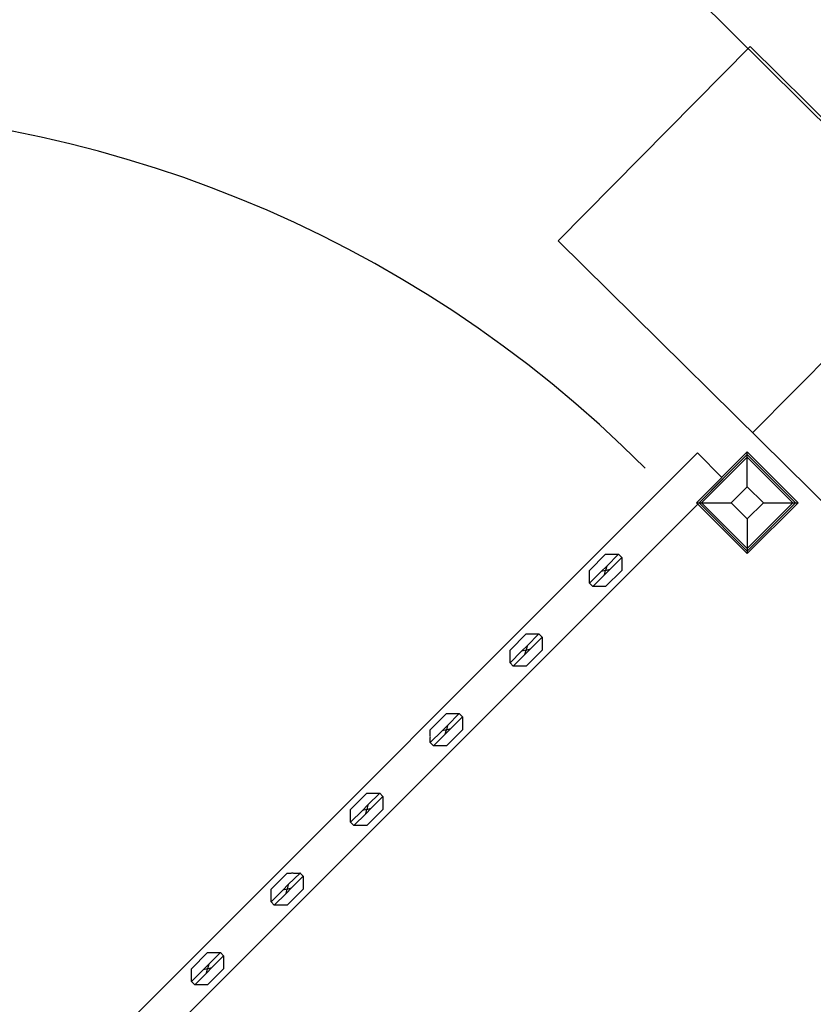
# Model space of a CAD drawing. Extents: x -111871 to 606634, y -62282 to 446640.
# Drawn here: x 311284 to 312156, y 45426 to 46508 of the extents above; entities that cross this region are included whole.
import ezdxf

# ---------------------------------------------------------------- set-up
doc = ezdxf.new("R2010")
doc.units = 0
for name, color, linetype in [('X-2642-S-FULL$0$BUILDING-1', 8, 'CONTINUOUS'), ('X-2642-S-FULL$0$X-ARC-ADMIN', 8, 'CONTINUOUS'), ('X-XREF', 7, 'CONTINUOUS')]:
    doc.layers.add(name, color=color, linetype=linetype)

# ---------------------------------------------------------------- blocks, each defined once
blk = doc.blocks.new('X-2642-S-FULL')
at = {"layer": 'X-2642-S-FULL$0$BUILDING-1'}
blk.add_line((319412.9, 39204.2), (307860.4, 50667.4), dxfattribs=at)
at = {"layer": 'X-2642-S-FULL$0$X-ARC-ADMIN'}
for p, q in [((312086.7, 46478.3), (311875.9, 46264.8)), ((311875.9, 46264.8), (312086.7, 46478.3)), ((311875.9, 46264.8), (312086.7, 46478.3)), ((312199.5, 46366.9), (312086.7, 46478.3)), ((312086.7, 46478.3), (312184.2, 46382)), ((312513.7, 46056.7), (312086.7, 46478.3)), ((311875.9, 46264.8), (312302.9, 45843.3)), ((312302.9, 45843.3), (311875.9, 46264.8)), ((312302.9, 45843.3), (311875.9, 46264.8)), ((312300.2, 46267.5), (312089.4, 46054)), ((311038.8, 45042), (312028.7, 46031.9)), ((312028.7, 46031.9), (311038.8, 45042)), ((311038.8, 45042), (312028.7, 46031.9)), ((312028.7, 46031.9), (311038.8, 45042)), ((312027.6, 45977.1), (312083.5, 46033)), ((312083.5, 46033), (312027.6, 45977.1)), ((312027.6, 45977.1), (312083.5, 46033)), ((312028.7, 46031.9), (312055.6, 46005.1)), ((312055.6, 46005.1), (312028.7, 46031.9)), ((312028.7, 46031.9), (312055.6, 46005.1)), ((312055.6, 46005.1), (312028.7, 46031.9)), ((312083.5, 46033), (312139.4, 45977.1)), ((312139.4, 45977.1), (312083.5, 46033)), ((312083.5, 45994.8), (312083.5, 46033)), ((312083.5, 46033), (312139.4, 45977.1)), ((312083.5, 46030.2), (312030.5, 45977.1)), ((312030.5, 45977.1), (312083.5, 46030.2)), ((312083.5, 46030.2), (312030.5, 45977.1)), ((312033.3, 45977.1), (312083.5, 46027.3)), ((312083.5, 46027.3), (312033.3, 45977.1)), ((312083.5, 46027.3), (312033.3, 45977.1)), ((312033.3, 45977.1), (312083.5, 46027.3)), ((312057, 46003.7), (312083.5, 46030.2)), ((312136.5, 45977.1), (312083.5, 46030.2)), ((312083.5, 46030.2), (312136.5, 45977.1)), ((312136.5, 45977.1), (312083.5, 46030.2)), ((312083.5, 46030.2), (312136.5, 45977.1)), ((312083.5, 46027.3), (312133.7, 45977.1)), ((312133.7, 45977.1), (312083.5, 46027.3)), ((312133.7, 45977.1), (312083.5, 46027.3)), ((312083.5, 46027.3), (312133.7, 45977.1)), ((312030.5, 45977.1), (312057, 46003.7)), ((312057, 46003.7), (312030.5, 45977.1)), ((312057, 46003.7), (312030.5, 45977.1)), ((312057, 46003.7), (312030.5, 45977.1)), ((312057, 46003.7), (312030.5, 45977.1)), ((312083.5, 45994.8), (312065.8, 45977.1)), ((312101.2, 45977.1), (312083.5, 45994.8)), ((312083.5, 45921.3), (312027.6, 45977.1)), ((312027.6, 45977.1), (312083.5, 45921.3)), ((312027.6, 45977.1), (312065.8, 45977.1)), ((312083.5, 45921.3), (312027.6, 45977.1)), ((312030.5, 45977.1), (312083.5, 45924.1)), ((312083.5, 45924.1), (312030.5, 45977.1)), ((312030.5, 45977.1), (312083.5, 45924.1)), ((312083.5, 45924.1), (312030.5, 45977.1)), ((312083.5, 45926.9), (312033.3, 45977.1)), ((312033.3, 45977.1), (312083.5, 45926.9)), ((312033.3, 45977.1), (312083.5, 45926.9)), ((312083.5, 45926.9), (312033.3, 45977.1)), ((312065.8, 45977.1), (312083.5, 45959.5)), ((312139.4, 45977.1), (312083.5, 45921.3)), ((312083.5, 45924.1), (312136.5, 45977.1)), ((312083.5, 45921.3), (312139.4, 45977.1)), ((312136.5, 45977.1), (312083.5, 45924.1)), ((312083.5, 45959.5), (312101.2, 45977.1)), ((312139.4, 45977.1), (312083.5, 45921.3)), ((312133.7, 45977.1), (312083.5, 45926.9)), ((312083.5, 45924.1), (312136.5, 45977.1)), ((312083.5, 45926.9), (312133.7, 45977.1)), ((312136.5, 45977.1), (312083.5, 45924.1)), ((312083.5, 45926.9), (312133.7, 45977.1)), ((312133.7, 45977.1), (312083.5, 45926.9)), ((312101.2, 45977.1), (312139.4, 45977.1)), ((312029.1, 45975.7), (311103.8, 45050.5)), ((312029.1, 45975.7), (311103.8, 45050.5)), ((312029.1, 45975.7), (311103.8, 45050.5)), ((312029.1, 45975.7), (311103.8, 45050.5)), ((312083.5, 45959.5), (312083.5, 45921.3)), ((311927.9, 45920.6), (311910.3, 45902.9)), ((311910.3, 45902.9), (311927.9, 45920.6)), ((311942.1, 45920.6), (311929.2, 45907.7)), ((311932.7, 45904.1), (311945.6, 45917)), ((311945.6, 45917), (311942.1, 45920.6)), ((311923.1, 45901.6), (311910.3, 45888.7)), ((311929.2, 45907.7), (311923.1, 45901.6)), ((311927.9, 45902.9), (311923.1, 45901.6)), ((311932.7, 45904.1), (311926.7, 45898.1)), ((311926.7, 45898.1), (311927.9, 45902.9)), ((311929.2, 45907.7), (311927.9, 45902.9)), ((311927.9, 45902.9), (311932.7, 45904.1)), ((311927.9, 45885.2), (311945.6, 45902.9)), ((311945.6, 45902.9), (311927.9, 45885.2)), ((311913.8, 45885.2), (311926.7, 45898.1)), ((311913.8, 45885.2), (311910.3, 45888.7)), ((311840.4, 45833.1), (311822.8, 45815.4)), ((311822.8, 45815.4), (311840.4, 45833.1)), ((311854.6, 45833.1), (311841.7, 45820.2)), ((311845.2, 45816.6), (311858.1, 45829.5)), ((311858.1, 45829.5), (311854.6, 45833.1)), ((311841.7, 45820.2), (311835.6, 45814.1)), ((311840.4, 45815.4), (311835.6, 45814.1)), ((311845.2, 45816.6), (311839.2, 45810.6)), ((311839.2, 45810.6), (311840.4, 45815.4)), ((311841.7, 45820.2), (311840.4, 45815.4)), ((311840.4, 45815.4), (311845.2, 45816.6)), ((311840.4, 45797.7), (311858.1, 45815.4)), ((311858.1, 45815.4), (311840.4, 45797.7)), ((311835.6, 45814.1), (311822.8, 45801.2)), ((311826.3, 45797.7), (311839.2, 45810.6)), ((311826.3, 45797.7), (311822.8, 45801.2)), ((311752.9, 45745.6), (311735.2, 45727.9)), ((311735.2, 45727.9), (311752.9, 45745.6)), ((311767.1, 45745.6), (311754.2, 45732.7)), ((311757.7, 45729.1), (311770.6, 45742)), ((311770.6, 45742), (311767.1, 45745.6)), ((311754.2, 45732.7), (311748.1, 45726.6)), ((311757.7, 45729.1), (311751.7, 45723.1)), ((311754.2, 45732.7), (311752.9, 45727.9)), ((311752.9, 45727.9), (311757.7, 45729.1)), ((311748.1, 45726.6), (311735.2, 45713.7)), ((311738.8, 45710.2), (311751.7, 45723.1)), ((311752.9, 45727.9), (311748.1, 45726.6)), ((311751.7, 45723.1), (311752.9, 45727.9)), ((311752.9, 45710.2), (311770.6, 45727.9)), ((311770.6, 45727.9), (311752.9, 45710.2)), ((311738.8, 45710.2), (311735.2, 45713.7)), ((311665.4, 45658.1), (311647.7, 45640.4)), ((311647.7, 45640.4), (311665.4, 45658.1)), ((311679.6, 45658.1), (311666.7, 45645.2)), ((311670.2, 45641.6), (311683.1, 45654.5)), ((311683.1, 45654.5), (311679.6, 45658.1)), ((311666.7, 45645.2), (311660.6, 45639.1)), ((311670.2, 45641.6), (311664.2, 45635.6)), ((311666.7, 45645.2), (311665.4, 45640.4)), ((311665.4, 45640.4), (311670.2, 45641.6)), ((311660.6, 45639.1), (311647.7, 45626.2)), ((311651.3, 45622.7), (311664.2, 45635.6)), ((311665.4, 45640.4), (311660.6, 45639.1)), ((311664.2, 45635.6), (311665.4, 45640.4)), ((311665.4, 45622.7), (311683.1, 45640.4)), ((311683.1, 45640.4), (311665.4, 45622.7)), ((311651.3, 45622.7), (311647.7, 45626.2)), ((311577.9, 45570.5), (311560.2, 45552.9)), ((311560.2, 45552.9), (311577.9, 45570.5)), ((311592.1, 45570.5), (311579.2, 45557.7)), ((311582.7, 45554.1), (311595.6, 45567)), ((311595.6, 45567), (311592.1, 45570.5)), ((311579.2, 45557.7), (311573.1, 45551.6)), ((311579.2, 45557.7), (311577.9, 45552.9)), ((311573.1, 45551.6), (311560.2, 45538.7)), ((311563.8, 45535.2), (311576.7, 45548.1)), ((311577.9, 45552.9), (311573.1, 45551.6)), ((311582.7, 45554.1), (311576.7, 45548.1)), ((311576.7, 45548.1), (311577.9, 45552.9)), ((311577.9, 45552.9), (311582.7, 45554.1)), ((311577.9, 45535.2), (311595.6, 45552.9)), ((311595.6, 45552.9), (311577.9, 45535.2)), ((311563.8, 45535.2), (311560.2, 45538.7)), ((311490.4, 45483), (311472.7, 45465.4)), ((311472.7, 45465.4), (311490.4, 45483)), ((311504.6, 45483), (311491.7, 45470.2)), ((311495.2, 45466.6), (311508.1, 45479.5)), ((311508.1, 45479.5), (311504.6, 45483)), ((311491.7, 45470.2), (311485.6, 45464.1)), ((311491.7, 45470.2), (311490.4, 45465.4)), ((311485.6, 45464.1), (311472.7, 45451.2)), ((311476.3, 45447.7), (311489.2, 45460.6)), ((311490.4, 45465.4), (311485.6, 45464.1)), ((311495.2, 45466.6), (311489.2, 45460.6)), ((311489.2, 45460.6), (311490.4, 45465.4)), ((311490.4, 45465.4), (311495.2, 45466.6)), ((311490.4, 45447.7), (311508.1, 45465.4)), ((311508.1, 45465.4), (311490.4, 45447.7)), ((311476.3, 45447.7), (311472.7, 45451.2))]:
    blk.add_line(p, q, dxfattribs=at)
blk.add_arc((311018.4, 45062.3), 1347.6, 45, 135, dxfattribs=at)
for points, knots in [([(311927.9, 45920.6), (311927.9, 45920.6), (311928, 45920.6), (311928.1, 45920.6), (311928.2, 45920.6), (311928.3, 45920.6), (311928.5, 45920.6), (311928.7, 45920.6), (311928.9, 45920.6), (311929.1, 45920.6), (311929.4, 45920.6), (311929.6, 45920.6), (311929.9, 45920.6), (311930.2, 45920.6), (311930.5, 45920.6), (311930.9, 45920.6), (311931.4, 45920.6), (311931.8, 45920.6), (311932.5, 45920.6), (311933.6, 45920.6), (311934.6, 45920.6), (311935, 45920.6)], [0, 0, 0, 0, 0.071429, 0.107143, 0.142857, 0.178571, 0.214286, 0.25, 0.285714, 0.321429, 0.357143, 0.392857, 0.428571, 0.464286, 0.5, 0.571429, 0.607143, 0.642857, 0.714286, 0.857143, 1, 1, 1, 1]), ([(311935, 45920.6), (311935.5, 45920.6), (311936.4, 45920.6), (311937.5, 45920.6), (311938.2, 45920.6), (311938.7, 45920.6), (311939, 45920.6), (311939.3, 45920.6), (311939.6, 45920.6), (311939.9, 45920.6), (311940.1, 45920.6), (311940.4, 45920.6), (311940.7, 45920.6), (311940.9, 45920.6), (311941.1, 45920.6), (311941.3, 45920.6), (311941.5, 45920.6), (311941.7, 45920.6), (311941.8, 45920.6), (311941.8, 45920.6)], [0, 0, 0, 0, 0.1428571, 0.2857143, 0.3571429, 0.3928571, 0.4285714, 0.4642857, 0.5, 0.5357143, 0.5714286, 0.6071429, 0.6428571, 0.6785714, 0.7142857, 0.75, 0.7857143, 0.8214286, 0.8571429, 0.8571429, 0.8571429, 0.8571429]), ([(311941.8, 45920.6), (311941.9, 45920.6), (311941.9, 45920.6), (311942, 45920.6), (311942.1, 45920.6), (311942.1, 45920.6)], [0.8571429, 0.8571429, 0.8571429, 0.8571429, 0.8928571, 0.9285714, 1, 1, 1, 1]), ([(311945.6, 45917), (311945.6, 45917), (311945.6, 45917), (311945.6, 45916.9), (311945.6, 45916.8), (311945.6, 45916.8)], [0, 0, 0, 0, 0.0714286, 0.1071429, 0.1428571, 0.1428571, 0.1428571, 0.1428571]), ([(311945.6, 45916.8), (311945.6, 45916.7), (311945.6, 45916.6), (311945.6, 45916.5), (311945.6, 45916.3), (311945.6, 45916.1), (311945.6, 45915.9), (311945.6, 45915.6), (311945.6, 45915.4), (311945.6, 45915.1), (311945.6, 45914.8), (311945.6, 45914.4), (311945.6, 45914), (311945.6, 45913.6), (311945.6, 45913.2), (311945.6, 45912.4), (311945.6, 45911.3), (311945.6, 45910.4), (311945.6, 45910)], [0.1428571, 0.1428571, 0.1428571, 0.1428571, 0.1785714, 0.2142857, 0.25, 0.2857143, 0.3214286, 0.3571429, 0.3928571, 0.4285714, 0.4642857, 0.5, 0.5714286, 0.6071429, 0.6428571, 0.7142857, 0.8571429, 1, 1, 1, 1]), ([(311910.3, 45895.8), (311910.3, 45896.3), (311910.3, 45897.2), (311910.3, 45898.3), (311910.3, 45899.1), (311910.3, 45899.5), (311910.3, 45899.8), (311910.3, 45900.1), (311910.3, 45900.4), (311910.3, 45900.7), (311910.3, 45901), (311910.3, 45901.2), (311910.3, 45901.5), (311910.3, 45901.7), (311910.3, 45901.9), (311910.3, 45902.1), (311910.3, 45902.3), (311910.3, 45902.5), (311910.3, 45902.6), (311910.3, 45902.7), (311910.3, 45902.9), (311910.3, 45902.9), (311910.3, 45902.9)], [0, 0, 0, 0, 0.142857, 0.285714, 0.357143, 0.392857, 0.428571, 0.464286, 0.5, 0.535714, 0.571429, 0.607143, 0.642857, 0.678571, 0.714286, 0.75, 0.785714, 0.821429, 0.857143, 0.892857, 0.928571, 1, 1, 1, 1]), ([(311945.6, 45910), (311945.6, 45909.5), (311945.6, 45908.6), (311945.6, 45907.5), (311945.6, 45906.7), (311945.6, 45906.3), (311945.6, 45906), (311945.6, 45905.7), (311945.6, 45905.4), (311945.6, 45905.1), (311945.6, 45904.8), (311945.6, 45904.6), (311945.6, 45904.3), (311945.6, 45904.1), (311945.6, 45903.8), (311945.6, 45903.6), (311945.6, 45903.4), (311945.6, 45903.3), (311945.6, 45903.1), (311945.6, 45903), (311945.6, 45902.9), (311945.6, 45902.9), (311945.6, 45902.9)], [0, 0, 0, 0, 0.142857, 0.285714, 0.357143, 0.392857, 0.428571, 0.464286, 0.5, 0.535714, 0.571429, 0.607143, 0.642857, 0.678571, 0.714286, 0.75, 0.785714, 0.821429, 0.857143, 0.892857, 0.928571, 1, 1, 1, 1]), ([(311910.3, 45889), (311910.3, 45889), (311910.3, 45889.1), (311910.3, 45889.3), (311910.3, 45889.5), (311910.3, 45889.7), (311910.3, 45889.9), (311910.3, 45890.2), (311910.3, 45890.4), (311910.3, 45890.7), (311910.3, 45891), (311910.3, 45891.4), (311910.3, 45891.8), (311910.3, 45892.2), (311910.3, 45892.6), (311910.3, 45893.3), (311910.3, 45894.5), (311910.3, 45895.4), (311910.3, 45895.8)], [0.1428571, 0.1428571, 0.1428571, 0.1428571, 0.1785714, 0.2142857, 0.25, 0.2857143, 0.3214286, 0.3571429, 0.3928571, 0.4285714, 0.4642857, 0.5, 0.5714286, 0.6071429, 0.6428571, 0.7142857, 0.8571429, 1, 1, 1, 1]), ([(311910.3, 45888.7), (311910.3, 45888.8), (311910.3, 45888.8), (311910.3, 45888.9), (311910.3, 45889), (311910.3, 45889)], [0, 0, 0, 0, 0.0714286, 0.1071429, 0.1428571, 0.1428571, 0.1428571, 0.1428571]), ([(311914.1, 45885.2), (311914, 45885.2), (311913.9, 45885.2), (311913.8, 45885.2), (311913.8, 45885.2), (311913.8, 45885.2)], [0.8571429, 0.8571429, 0.8571429, 0.8571429, 0.8928571, 0.9285714, 1, 1, 1, 1]), ([(311920.9, 45885.2), (311920.4, 45885.2), (311919.5, 45885.2), (311918.4, 45885.2), (311917.6, 45885.2), (311917.2, 45885.2), (311916.9, 45885.2), (311916.6, 45885.2), (311916.3, 45885.2), (311916, 45885.2), (311915.7, 45885.2), (311915.5, 45885.2), (311915.2, 45885.2), (311915, 45885.2), (311914.7, 45885.2), (311914.5, 45885.2), (311914.4, 45885.2), (311914.2, 45885.2), (311914.1, 45885.2), (311914.1, 45885.2)], [0, 0, 0, 0, 0.1428571, 0.2857143, 0.3571429, 0.3928571, 0.4285714, 0.4642857, 0.5, 0.5357143, 0.5714286, 0.6071429, 0.6428571, 0.6785714, 0.7142857, 0.75, 0.7857143, 0.8214286, 0.8571429, 0.8571429, 0.8571429, 0.8571429]), ([(311927.9, 45885.2), (311927.9, 45885.2), (311927.9, 45885.2), (311927.8, 45885.2), (311927.7, 45885.2), (311927.5, 45885.2), (311927.4, 45885.2), (311927.2, 45885.2), (311927, 45885.2), (311926.8, 45885.2), (311926.5, 45885.2), (311926.3, 45885.2), (311926, 45885.2), (311925.7, 45885.2), (311925.3, 45885.2), (311924.9, 45885.2), (311924.5, 45885.2), (311924.1, 45885.2), (311923.3, 45885.2), (311922.2, 45885.2), (311921.3, 45885.2), (311920.9, 45885.2)], [0, 0, 0, 0, 0.071429, 0.107143, 0.142857, 0.178571, 0.214286, 0.25, 0.285714, 0.321429, 0.357143, 0.392857, 0.428571, 0.464286, 0.5, 0.571429, 0.607143, 0.642857, 0.714286, 0.857143, 1, 1, 1, 1]), ([(311840.4, 45833.1), (311840.4, 45833.1), (311840.5, 45833.1), (311840.6, 45833.1), (311840.7, 45833.1), (311840.8, 45833.1), (311841, 45833.1), (311841.2, 45833.1), (311841.4, 45833.1), (311841.6, 45833.1), (311841.8, 45833.1), (311842.1, 45833.1), (311842.4, 45833.1), (311842.6, 45833.1), (311843, 45833.1), (311843.4, 45833.1), (311843.9, 45833.1), (311844.3, 45833.1), (311845, 45833.1), (311846.1, 45833.1), (311847.1, 45833.1), (311847.5, 45833.1)], [0, 0, 0, 0, 0.071429, 0.107143, 0.142857, 0.178571, 0.214286, 0.25, 0.285714, 0.321429, 0.357143, 0.392857, 0.428571, 0.464286, 0.5, 0.571429, 0.607143, 0.642857, 0.714286, 0.857143, 1, 1, 1, 1]), ([(311847.5, 45833.1), (311848, 45833.1), (311848.9, 45833.1), (311850, 45833.1), (311850.7, 45833.1), (311851.2, 45833.1), (311851.5, 45833.1), (311851.8, 45833.1), (311852.1, 45833.1), (311852.4, 45833.1), (311852.6, 45833.1), (311852.9, 45833.1), (311853.2, 45833.1), (311853.4, 45833.1), (311853.6, 45833.1), (311853.8, 45833.1), (311854, 45833.1), (311854.2, 45833.1), (311854.3, 45833.1), (311854.3, 45833.1)], [0, 0, 0, 0, 0.1428571, 0.2857143, 0.3571429, 0.3928571, 0.4285714, 0.4642857, 0.5, 0.5357143, 0.5714286, 0.6071429, 0.6428571, 0.6785714, 0.7142857, 0.75, 0.7857143, 0.8214286, 0.8571429, 0.8571429, 0.8571429, 0.8571429]), ([(311854.3, 45833.1), (311854.4, 45833.1), (311854.4, 45833.1), (311854.5, 45833.1), (311854.6, 45833.1), (311854.6, 45833.1)], [0.8571429, 0.8571429, 0.8571429, 0.8571429, 0.8928571, 0.9285714, 1, 1, 1, 1]), ([(311858.1, 45829.5), (311858.1, 45829.5), (311858.1, 45829.5), (311858.1, 45829.4), (311858.1, 45829.3), (311858.1, 45829.3)], [0, 0, 0, 0, 0.0714286, 0.1071429, 0.1428571, 0.1428571, 0.1428571, 0.1428571]), ([(311858.1, 45829.3), (311858.1, 45829.2), (311858.1, 45829.1), (311858.1, 45829), (311858.1, 45828.8), (311858.1, 45828.6), (311858.1, 45828.4), (311858.1, 45828.1), (311858.1, 45827.9), (311858.1, 45827.6), (311858.1, 45827.3), (311858.1, 45826.9), (311858.1, 45826.5), (311858.1, 45826.1), (311858.1, 45825.7), (311858.1, 45824.9), (311858.1, 45823.8), (311858.1, 45822.9), (311858.1, 45822.5)], [0.1428571, 0.1428571, 0.1428571, 0.1428571, 0.1785714, 0.2142857, 0.25, 0.2857143, 0.3214286, 0.3571429, 0.3928571, 0.4285714, 0.4642857, 0.5, 0.5714286, 0.6071429, 0.6428571, 0.7142857, 0.8571429, 1, 1, 1, 1]), ([(311822.8, 45808.3), (311822.8, 45808.8), (311822.8, 45809.7), (311822.8, 45810.8), (311822.8, 45811.5), (311822.8, 45812), (311822.8, 45812.3), (311822.8, 45812.6), (311822.8, 45812.9), (311822.8, 45813.2), (311822.8, 45813.4), (311822.8, 45813.7), (311822.8, 45814), (311822.8, 45814.2), (311822.8, 45814.4), (311822.8, 45814.6), (311822.8, 45814.8), (311822.8, 45815), (311822.8, 45815.1), (311822.8, 45815.2), (311822.8, 45815.3), (311822.8, 45815.4), (311822.8, 45815.4)], [0, 0, 0, 0, 0.142857, 0.285714, 0.357143, 0.392857, 0.428571, 0.464286, 0.5, 0.535714, 0.571429, 0.607143, 0.642857, 0.678571, 0.714286, 0.75, 0.785714, 0.821429, 0.857143, 0.892857, 0.928571, 1, 1, 1, 1]), ([(311858.1, 45822.5), (311858.1, 45822), (311858.1, 45821.1), (311858.1, 45820), (311858.1, 45819.2), (311858.1, 45818.8), (311858.1, 45818.5), (311858.1, 45818.2), (311858.1, 45817.9), (311858.1, 45817.6), (311858.1, 45817.3), (311858.1, 45817.1), (311858.1, 45816.8), (311858.1, 45816.6), (311858.1, 45816.3), (311858.1, 45816.1), (311858.1, 45815.9), (311858.1, 45815.8), (311858.1, 45815.6), (311858.1, 45815.5), (311858.1, 45815.4), (311858.1, 45815.4), (311858.1, 45815.4)], [0, 0, 0, 0, 0.142857, 0.285714, 0.357143, 0.392857, 0.428571, 0.464286, 0.5, 0.535714, 0.571429, 0.607143, 0.642857, 0.678571, 0.714286, 0.75, 0.785714, 0.821429, 0.857143, 0.892857, 0.928571, 1, 1, 1, 1]), ([(311822.8, 45801.5), (311822.8, 45801.5), (311822.8, 45801.6), (311822.8, 45801.8), (311822.8, 45802), (311822.8, 45802.2), (311822.8, 45802.4), (311822.8, 45802.7), (311822.8, 45802.9), (311822.8, 45803.2), (311822.8, 45803.5), (311822.8, 45803.8), (311822.8, 45804.2), (311822.8, 45804.7), (311822.8, 45805.1), (311822.8, 45805.8), (311822.8, 45807), (311822.8, 45807.9), (311822.8, 45808.3)], [0.1428571, 0.1428571, 0.1428571, 0.1428571, 0.1785714, 0.2142857, 0.25, 0.2857143, 0.3214286, 0.3571429, 0.3928571, 0.4285714, 0.4642857, 0.5, 0.5714286, 0.6071429, 0.6428571, 0.7142857, 0.8571429, 1, 1, 1, 1]), ([(311822.8, 45801.2), (311822.8, 45801.2), (311822.8, 45801.3), (311822.8, 45801.4), (311822.8, 45801.5), (311822.8, 45801.5)], [0, 0, 0, 0, 0.0714286, 0.1071429, 0.1428571, 0.1428571, 0.1428571, 0.1428571]), ([(311826.5, 45797.7), (311826.5, 45797.7), (311826.4, 45797.7), (311826.3, 45797.7), (311826.3, 45797.7), (311826.3, 45797.7)], [0.8571429, 0.8571429, 0.8571429, 0.8571429, 0.8928571, 0.9285714, 1, 1, 1, 1]), ([(311833.4, 45797.7), (311832.9, 45797.7), (311832, 45797.7), (311830.9, 45797.7), (311830.1, 45797.7), (311829.7, 45797.7), (311829.4, 45797.7), (311829.1, 45797.7), (311828.8, 45797.7), (311828.5, 45797.7), (311828.2, 45797.7), (311828, 45797.7), (311827.7, 45797.7), (311827.5, 45797.7), (311827.2, 45797.7), (311827, 45797.7), (311826.8, 45797.7), (311826.7, 45797.7), (311826.6, 45797.7), (311826.5, 45797.7)], [0, 0, 0, 0, 0.1428571, 0.2857143, 0.3571429, 0.3928571, 0.4285714, 0.4642857, 0.5, 0.5357143, 0.5714286, 0.6071429, 0.6428571, 0.6785714, 0.7142857, 0.75, 0.7857143, 0.8214286, 0.8571429, 0.8571429, 0.8571429, 0.8571429]), ([(311840.4, 45797.7), (311840.4, 45797.7), (311840.4, 45797.7), (311840.3, 45797.7), (311840.2, 45797.7), (311840, 45797.7), (311839.9, 45797.7), (311839.7, 45797.7), (311839.5, 45797.7), (311839.3, 45797.7), (311839, 45797.7), (311838.8, 45797.7), (311838.5, 45797.7), (311838.2, 45797.7), (311837.8, 45797.7), (311837.4, 45797.7), (311837, 45797.7), (311836.6, 45797.7), (311835.8, 45797.7), (311834.7, 45797.7), (311833.8, 45797.7), (311833.4, 45797.7)], [0, 0, 0, 0, 0.071429, 0.107143, 0.142857, 0.178571, 0.214286, 0.25, 0.285714, 0.321429, 0.357143, 0.392857, 0.428571, 0.464286, 0.5, 0.571429, 0.607143, 0.642857, 0.714286, 0.857143, 1, 1, 1, 1]), ([(311752.9, 45745.6), (311752.9, 45745.6), (311753, 45745.6), (311753.1, 45745.6), (311753.2, 45745.6), (311753.3, 45745.6), (311753.5, 45745.6), (311753.7, 45745.6), (311753.9, 45745.6), (311754.1, 45745.6), (311754.3, 45745.6), (311754.6, 45745.6), (311754.9, 45745.6), (311755.1, 45745.6), (311755.5, 45745.6), (311755.9, 45745.6), (311756.3, 45745.6), (311756.8, 45745.6), (311757.5, 45745.6), (311758.6, 45745.6), (311759.5, 45745.6), (311760, 45745.6)], [0, 0, 0, 0, 0.071429, 0.107143, 0.142857, 0.178571, 0.214286, 0.25, 0.285714, 0.321429, 0.357143, 0.392857, 0.428571, 0.464286, 0.5, 0.571429, 0.607143, 0.642857, 0.714286, 0.857143, 1, 1, 1, 1]), ([(311760, 45745.6), (311760.5, 45745.6), (311761.4, 45745.6), (311762.5, 45745.6), (311763.2, 45745.6), (311763.7, 45745.6), (311764, 45745.6), (311764.3, 45745.6), (311764.6, 45745.6), (311764.9, 45745.6), (311765.1, 45745.6), (311765.4, 45745.6), (311765.7, 45745.6), (311765.9, 45745.6), (311766.1, 45745.6), (311766.3, 45745.6), (311766.5, 45745.6), (311766.7, 45745.6), (311766.8, 45745.6), (311766.8, 45745.6)], [0, 0, 0, 0, 0.1428571, 0.2857143, 0.3571429, 0.3928571, 0.4285714, 0.4642857, 0.5, 0.5357143, 0.5714286, 0.6071429, 0.6428571, 0.6785714, 0.7142857, 0.75, 0.7857143, 0.8214286, 0.8571429, 0.8571429, 0.8571429, 0.8571429]), ([(311766.8, 45745.6), (311766.9, 45745.6), (311766.9, 45745.6), (311767, 45745.6), (311767.1, 45745.6), (311767.1, 45745.6)], [0.8571429, 0.8571429, 0.8571429, 0.8571429, 0.8928571, 0.9285714, 1, 1, 1, 1]), ([(311770.6, 45742), (311770.6, 45742), (311770.6, 45742), (311770.6, 45741.9), (311770.6, 45741.8), (311770.6, 45741.8)], [0, 0, 0, 0, 0.0714286, 0.1071429, 0.1428571, 0.1428571, 0.1428571, 0.1428571]), ([(311770.6, 45741.8), (311770.6, 45741.7), (311770.6, 45741.6), (311770.6, 45741.5), (311770.6, 45741.3), (311770.6, 45741.1), (311770.6, 45740.9), (311770.6, 45740.6), (311770.6, 45740.4), (311770.6, 45740.1), (311770.6, 45739.8), (311770.6, 45739.4), (311770.6, 45739), (311770.6, 45738.6), (311770.6, 45738.2), (311770.6, 45737.4), (311770.6, 45736.3), (311770.6, 45735.4), (311770.6, 45735)], [0.1428571, 0.1428571, 0.1428571, 0.1428571, 0.1785714, 0.2142857, 0.25, 0.2857143, 0.3214286, 0.3571429, 0.3928571, 0.4285714, 0.4642857, 0.5, 0.5714286, 0.6071429, 0.6428571, 0.7142857, 0.8571429, 1, 1, 1, 1]), ([(311770.6, 45735), (311770.6, 45734.5), (311770.6, 45733.6), (311770.6, 45732.5), (311770.6, 45731.7), (311770.6, 45731.3), (311770.6, 45731), (311770.6, 45730.7), (311770.6, 45730.4), (311770.6, 45730.1), (311770.6, 45729.8), (311770.6, 45729.6), (311770.6, 45729.3), (311770.6, 45729.1), (311770.6, 45728.8), (311770.6, 45728.6), (311770.6, 45728.4), (311770.6, 45728.3), (311770.6, 45728.1), (311770.6, 45728), (311770.6, 45727.9), (311770.6, 45727.9), (311770.6, 45727.9)], [0, 0, 0, 0, 0.142857, 0.285714, 0.357143, 0.392857, 0.428571, 0.464286, 0.5, 0.535714, 0.571429, 0.607143, 0.642857, 0.678571, 0.714286, 0.75, 0.785714, 0.821429, 0.857143, 0.892857, 0.928571, 1, 1, 1, 1]), ([(311735.2, 45720.8), (311735.2, 45721.3), (311735.2, 45722.2), (311735.2, 45723.3), (311735.2, 45724), (311735.2, 45724.5), (311735.2, 45724.8), (311735.2, 45725.1), (311735.2, 45725.4), (311735.2, 45725.7), (311735.2, 45725.9), (311735.2, 45726.2), (311735.2, 45726.5), (311735.2, 45726.7), (311735.2, 45726.9), (311735.2, 45727.1), (311735.2, 45727.3), (311735.2, 45727.5), (311735.2, 45727.6), (311735.3, 45727.7), (311735.3, 45727.8), (311735.3, 45727.9), (311735.2, 45727.9)], [0, 0, 0, 0, 0.142857, 0.285714, 0.357143, 0.392857, 0.428571, 0.464286, 0.5, 0.535714, 0.571429, 0.607143, 0.642857, 0.678571, 0.714286, 0.75, 0.785714, 0.821429, 0.857143, 0.892857, 0.928571, 1, 1, 1, 1]), ([(311735.2, 45714), (311735.2, 45714), (311735.2, 45714.1), (311735.2, 45714.3), (311735.2, 45714.5), (311735.2, 45714.7), (311735.2, 45714.9), (311735.2, 45715.2), (311735.2, 45715.4), (311735.2, 45715.7), (311735.2, 45716), (311735.2, 45716.3), (311735.2, 45716.7), (311735.2, 45717.2), (311735.2, 45717.6), (311735.2, 45718.3), (311735.2, 45719.4), (311735.3, 45720.4), (311735.2, 45720.8)], [0.1428571, 0.1428571, 0.1428571, 0.1428571, 0.1785714, 0.2142857, 0.25, 0.2857143, 0.3214286, 0.3571429, 0.3928571, 0.4285714, 0.4642857, 0.5, 0.5714286, 0.6071429, 0.6428571, 0.7142857, 0.8571429, 1, 1, 1, 1]), ([(311735.2, 45713.7), (311735.2, 45713.7), (311735.2, 45713.8), (311735.2, 45713.9), (311735.2, 45714), (311735.2, 45714)], [0, 0, 0, 0, 0.0714286, 0.1071429, 0.1428571, 0.1428571, 0.1428571, 0.1428571]), ([(311739, 45710.2), (311739, 45710.2), (311738.9, 45710.2), (311738.8, 45710.2), (311738.8, 45710.2), (311738.8, 45710.2)], [0.8571429, 0.8571429, 0.8571429, 0.8571429, 0.8928571, 0.9285714, 1, 1, 1, 1]), ([(311745.9, 45710.2), (311745.4, 45710.2), (311744.5, 45710.2), (311743.4, 45710.2), (311742.6, 45710.2), (311742.2, 45710.2), (311741.9, 45710.2), (311741.6, 45710.2), (311741.3, 45710.2), (311741, 45710.2), (311740.7, 45710.2), (311740.5, 45710.2), (311740.2, 45710.2), (311740, 45710.2), (311739.7, 45710.2), (311739.5, 45710.2), (311739.3, 45710.2), (311739.2, 45710.2), (311739.1, 45710.2), (311739, 45710.2)], [0, 0, 0, 0, 0.1428571, 0.2857143, 0.3571429, 0.3928571, 0.4285714, 0.4642857, 0.5, 0.5357143, 0.5714286, 0.6071429, 0.6428571, 0.6785714, 0.7142857, 0.75, 0.7857143, 0.8214286, 0.8571429, 0.8571429, 0.8571429, 0.8571429]), ([(311752.9, 45710.2), (311752.9, 45710.2), (311752.9, 45710.2), (311752.8, 45710.2), (311752.7, 45710.2), (311752.5, 45710.2), (311752.4, 45710.2), (311752.2, 45710.2), (311752, 45710.2), (311751.8, 45710.2), (311751.5, 45710.2), (311751.3, 45710.2), (311751, 45710.2), (311750.7, 45710.2), (311750.3, 45710.2), (311749.9, 45710.2), (311749.5, 45710.2), (311749.1, 45710.2), (311748.3, 45710.2), (311747.2, 45710.2), (311746.3, 45710.2), (311745.9, 45710.2)], [0, 0, 0, 0, 0.071429, 0.107143, 0.142857, 0.178571, 0.214286, 0.25, 0.285714, 0.321429, 0.357143, 0.392857, 0.428571, 0.464286, 0.5, 0.571429, 0.607143, 0.642857, 0.714286, 0.857143, 1, 1, 1, 1]), ([(311665.4, 45658.1), (311665.4, 45658.1), (311665.5, 45658.1), (311665.6, 45658.1), (311665.7, 45658.1), (311665.8, 45658.1), (311666, 45658.1), (311666.2, 45658.1), (311666.4, 45658.1), (311666.6, 45658.1), (311666.8, 45658.1), (311667.1, 45658.1), (311667.4, 45658.1), (311667.6, 45658.1), (311668, 45658.1), (311668.4, 45658.1), (311668.8, 45658.1), (311669.3, 45658.1), (311670, 45658.1), (311671.1, 45658.1), (311672, 45658.1), (311672.5, 45658.1)], [0, 0, 0, 0, 0.071429, 0.107143, 0.142857, 0.178571, 0.214286, 0.25, 0.285714, 0.321429, 0.357143, 0.392857, 0.428571, 0.464286, 0.5, 0.571429, 0.607143, 0.642857, 0.714286, 0.857143, 1, 1, 1, 1]), ([(311672.5, 45658.1), (311673, 45658.1), (311673.9, 45658.1), (311675, 45658.1), (311675.7, 45658.1), (311676.2, 45658.1), (311676.5, 45658.1), (311676.8, 45658.1), (311677.1, 45658.1), (311677.4, 45658.1), (311677.6, 45658.1), (311677.9, 45658.1), (311678.2, 45658.1), (311678.4, 45658.1), (311678.6, 45658.1), (311678.8, 45658.1), (311679, 45658.1), (311679.2, 45658.1), (311679.3, 45658.1), (311679.3, 45658.1)], [0, 0, 0, 0, 0.1428571, 0.2857143, 0.3571429, 0.3928571, 0.4285714, 0.4642857, 0.5, 0.5357143, 0.5714286, 0.6071429, 0.6428571, 0.6785714, 0.7142857, 0.75, 0.7857143, 0.8214286, 0.8571429, 0.8571429, 0.8571429, 0.8571429]), ([(311679.3, 45658.1), (311679.4, 45658.1), (311679.4, 45658.1), (311679.5, 45658.1), (311679.6, 45658.1), (311679.6, 45658.1)], [0.8571429, 0.8571429, 0.8571429, 0.8571429, 0.8928571, 0.9285714, 1, 1, 1, 1]), ([(311683.1, 45654.5), (311683.1, 45654.5), (311683.1, 45654.5), (311683.1, 45654.4), (311683.1, 45654.3), (311683.1, 45654.3)], [0, 0, 0, 0, 0.0714286, 0.1071429, 0.1428571, 0.1428571, 0.1428571, 0.1428571]), ([(311683.1, 45654.3), (311683.1, 45654.2), (311683.1, 45654.1), (311683.1, 45654), (311683.1, 45653.8), (311683.1, 45653.6), (311683.1, 45653.3), (311683.1, 45653.1), (311683.1, 45652.8), (311683.1, 45652.6), (311683.1, 45652.3), (311683.1, 45651.9), (311683.1, 45651.5), (311683.1, 45651.1), (311683.1, 45650.7), (311683.1, 45649.9), (311683.1, 45648.8), (311683.1, 45647.9), (311683.1, 45647.4)], [0.1428571, 0.1428571, 0.1428571, 0.1428571, 0.1785714, 0.2142857, 0.25, 0.2857143, 0.3214286, 0.3571429, 0.3928571, 0.4285714, 0.4642857, 0.5, 0.5714286, 0.6071429, 0.6428571, 0.7142857, 0.8571429, 1, 1, 1, 1]), ([(311683.1, 45647.4), (311683.1, 45647), (311683.1, 45646.1), (311683.1, 45645), (311683.1, 45644.2), (311683.1, 45643.8), (311683.1, 45643.5), (311683.1, 45643.2), (311683.1, 45642.9), (311683.1, 45642.6), (311683.1, 45642.3), (311683.1, 45642), (311683.1, 45641.8), (311683.1, 45641.5), (311683.1, 45641.3), (311683.1, 45641.1), (311683.1, 45640.9), (311683.1, 45640.8), (311683.1, 45640.6), (311683.1, 45640.5), (311683.1, 45640.4), (311683.1, 45640.4), (311683.1, 45640.4)], [0, 0, 0, 0, 0.142857, 0.285714, 0.357143, 0.392857, 0.428571, 0.464286, 0.5, 0.535714, 0.571429, 0.607143, 0.642857, 0.678571, 0.714286, 0.75, 0.785714, 0.821429, 0.857143, 0.892857, 0.928571, 1, 1, 1, 1]), ([(311647.7, 45633.3), (311647.7, 45633.8), (311647.7, 45634.7), (311647.7, 45635.8), (311647.7, 45636.5), (311647.7, 45637), (311647.7, 45637.3), (311647.7, 45637.6), (311647.7, 45637.9), (311647.7, 45638.2), (311647.7, 45638.4), (311647.7, 45638.7), (311647.7, 45639), (311647.7, 45639.2), (311647.7, 45639.4), (311647.7, 45639.6), (311647.7, 45639.8), (311647.7, 45640), (311647.7, 45640.1), (311647.7, 45640.2), (311647.8, 45640.3), (311647.7, 45640.4), (311647.7, 45640.4)], [0, 0, 0, 0, 0.142857, 0.285714, 0.357143, 0.392857, 0.428571, 0.464286, 0.5, 0.535714, 0.571429, 0.607143, 0.642857, 0.678571, 0.714286, 0.75, 0.785714, 0.821429, 0.857143, 0.892857, 0.928571, 1, 1, 1, 1]), ([(311647.7, 45626.5), (311647.7, 45626.5), (311647.7, 45626.6), (311647.7, 45626.8), (311647.7, 45627), (311647.7, 45627.2), (311647.7, 45627.4), (311647.7, 45627.6), (311647.7, 45627.9), (311647.7, 45628.2), (311647.7, 45628.5), (311647.7, 45628.8), (311647.7, 45629.2), (311647.7, 45629.7), (311647.7, 45630.1), (311647.7, 45630.8), (311647.7, 45631.9), (311647.7, 45632.9), (311647.7, 45633.3)], [0.1428571, 0.1428571, 0.1428571, 0.1428571, 0.1785714, 0.2142857, 0.25, 0.2857143, 0.3214286, 0.3571429, 0.3928571, 0.4285714, 0.4642857, 0.5, 0.5714286, 0.6071429, 0.6428571, 0.7142857, 0.8571429, 1, 1, 1, 1]), ([(311647.7, 45626.2), (311647.7, 45626.2), (311647.7, 45626.3), (311647.7, 45626.4), (311647.7, 45626.5), (311647.7, 45626.5)], [0, 0, 0, 0, 0.0714286, 0.1071429, 0.1428571, 0.1428571, 0.1428571, 0.1428571]), ([(311651.5, 45622.7), (311651.5, 45622.7), (311651.4, 45622.7), (311651.3, 45622.7), (311651.3, 45622.7), (311651.3, 45622.7)], [0.8571429, 0.8571429, 0.8571429, 0.8571429, 0.8928571, 0.9285714, 1, 1, 1, 1]), ([(311658.4, 45622.7), (311657.9, 45622.7), (311657, 45622.7), (311655.9, 45622.7), (311655.1, 45622.7), (311654.7, 45622.7), (311654.4, 45622.7), (311654.1, 45622.7), (311653.8, 45622.7), (311653.5, 45622.7), (311653.2, 45622.7), (311653, 45622.7), (311652.7, 45622.7), (311652.5, 45622.7), (311652.2, 45622.7), (311652, 45622.7), (311651.8, 45622.7), (311651.7, 45622.7), (311651.6, 45622.7), (311651.5, 45622.7)], [0, 0, 0, 0, 0.1428571, 0.2857143, 0.3571429, 0.3928571, 0.4285714, 0.4642857, 0.5, 0.5357143, 0.5714286, 0.6071429, 0.6428571, 0.6785714, 0.7142857, 0.75, 0.7857143, 0.8214286, 0.8571429, 0.8571429, 0.8571429, 0.8571429]), ([(311662.3, 45622.7), (311662.2, 45622.7), (311662, 45622.7), (311661.6, 45622.7), (311660.8, 45622.7), (311659.7, 45622.7), (311658.8, 45622.7), (311658.4, 45622.7)], [0.5714286, 0.5714286, 0.5714286, 0.5714286, 0.6071429, 0.6428571, 0.7142857, 0.8571429, 1, 1, 1, 1]), ([(311665.4, 45622.7), (311665.4, 45622.7), (311665.4, 45622.7), (311665.3, 45622.7), (311665.2, 45622.7), (311665, 45622.7), (311664.9, 45622.7), (311664.7, 45622.7), (311664.5, 45622.7), (311664.3, 45622.7), (311664, 45622.7), (311663.8, 45622.7), (311663.5, 45622.7), (311663.2, 45622.7), (311662.9, 45622.7), (311662.7, 45622.7), (311662.6, 45622.7)], [0, 0, 0, 0, 0.0714286, 0.1071429, 0.1428571, 0.1785714, 0.2142857, 0.25, 0.2857143, 0.3214286, 0.3571429, 0.3928571, 0.4285714, 0.4642857, 0.5, 0.5414381, 0.5414381, 0.5414381, 0.5414381]), ([(311577.9, 45570.5), (311577.9, 45570.5), (311578, 45570.5), (311578.1, 45570.5), (311578.2, 45570.5), (311578.3, 45570.5), (311578.5, 45570.5), (311578.7, 45570.5), (311578.9, 45570.5), (311579.1, 45570.5), (311579.3, 45570.5), (311579.6, 45570.5), (311579.9, 45570.5), (311580.1, 45570.5), (311580.5, 45570.5), (311580.9, 45570.5), (311581.3, 45570.5), (311581.8, 45570.5), (311582.5, 45570.5), (311583.6, 45570.5), (311584.5, 45570.6), (311585, 45570.5)], [0, 0, 0, 0, 0.071429, 0.107143, 0.142857, 0.178571, 0.214286, 0.25, 0.285714, 0.321429, 0.357143, 0.392857, 0.428571, 0.464286, 0.5, 0.571429, 0.607143, 0.642857, 0.714286, 0.857143, 1, 1, 1, 1]), ([(311585, 45570.5), (311585.4, 45570.5), (311586.4, 45570.5), (311587.5, 45570.5), (311588.2, 45570.5), (311588.6, 45570.5), (311589, 45570.5), (311589.3, 45570.5), (311589.6, 45570.5), (311589.8, 45570.5), (311590.1, 45570.5), (311590.4, 45570.5), (311590.6, 45570.5), (311590.9, 45570.5), (311591.1, 45570.5), (311591.3, 45570.5), (311591.5, 45570.5), (311591.7, 45570.5), (311591.8, 45570.5), (311591.8, 45570.5)], [0, 0, 0, 0, 0.1428571, 0.2857143, 0.3571429, 0.3928571, 0.4285714, 0.4642857, 0.5, 0.5357143, 0.5714286, 0.6071429, 0.6428571, 0.6785714, 0.7142857, 0.75, 0.7857143, 0.8214286, 0.8571429, 0.8571429, 0.8571429, 0.8571429]), ([(311591.8, 45570.5), (311591.8, 45570.5), (311591.9, 45570.6), (311592, 45570.6), (311592.1, 45570.6), (311592.1, 45570.5)], [0.8571429, 0.8571429, 0.8571429, 0.8571429, 0.8928571, 0.9285714, 1, 1, 1, 1]), ([(311595.6, 45567), (311595.6, 45567), (311595.6, 45567), (311595.6, 45566.9), (311595.6, 45566.8), (311595.6, 45566.8)], [0, 0, 0, 0, 0.0714286, 0.1071429, 0.1428571, 0.1428571, 0.1428571, 0.1428571]), ([(311595.6, 45566.8), (311595.6, 45566.7), (311595.6, 45566.6), (311595.6, 45566.5), (311595.6, 45566.3), (311595.6, 45566.1), (311595.6, 45565.8), (311595.6, 45565.6), (311595.6, 45565.3), (311595.6, 45565.1), (311595.6, 45564.8), (311595.6, 45564.4), (311595.6, 45564), (311595.6, 45563.6), (311595.6, 45563.2), (311595.6, 45562.4), (311595.6, 45561.3), (311595.6, 45560.4), (311595.6, 45559.9)], [0.1428571, 0.1428571, 0.1428571, 0.1428571, 0.1785714, 0.2142857, 0.25, 0.2857143, 0.3214286, 0.3571429, 0.3928571, 0.4285714, 0.4642857, 0.5, 0.5714286, 0.6071429, 0.6428571, 0.7142857, 0.8571429, 1, 1, 1, 1]), ([(311595.6, 45559.9), (311595.6, 45559.5), (311595.6, 45558.6), (311595.6, 45557.5), (311595.6, 45556.7), (311595.6, 45556.3), (311595.6, 45556), (311595.6, 45555.7), (311595.6, 45555.4), (311595.6, 45555.1), (311595.6, 45554.8), (311595.6, 45554.5), (311595.6, 45554.3), (311595.6, 45554), (311595.6, 45553.8), (311595.6, 45553.6), (311595.6, 45553.4), (311595.6, 45553.3), (311595.6, 45553.1), (311595.6, 45553), (311595.6, 45552.9), (311595.6, 45552.9), (311595.6, 45552.9)], [0, 0, 0, 0, 0.142857, 0.285714, 0.357143, 0.392857, 0.428571, 0.464286, 0.5, 0.535714, 0.571429, 0.607143, 0.642857, 0.678571, 0.714286, 0.75, 0.785714, 0.821429, 0.857143, 0.892857, 0.928571, 1, 1, 1, 1]), ([(311560.2, 45545.8), (311560.2, 45546.3), (311560.2, 45547.2), (311560.2, 45548.3), (311560.2, 45549), (311560.2, 45549.5), (311560.2, 45549.8), (311560.2, 45550.1), (311560.2, 45550.4), (311560.2, 45550.7), (311560.2, 45550.9), (311560.2, 45551.2), (311560.2, 45551.5), (311560.2, 45551.7), (311560.2, 45551.9), (311560.2, 45552.1), (311560.2, 45552.3), (311560.2, 45552.5), (311560.2, 45552.6), (311560.2, 45552.7), (311560.2, 45552.8), (311560.2, 45552.9), (311560.2, 45552.9)], [0, 0, 0, 0, 0.142857, 0.285714, 0.357143, 0.392857, 0.428571, 0.464286, 0.5, 0.535714, 0.571429, 0.607143, 0.642857, 0.678571, 0.714286, 0.75, 0.785714, 0.821429, 0.857143, 0.892857, 0.928571, 1, 1, 1, 1]), ([(311560.2, 45539), (311560.2, 45539), (311560.2, 45539.1), (311560.2, 45539.3), (311560.2, 45539.5), (311560.2, 45539.7), (311560.2, 45539.9), (311560.2, 45540.1), (311560.2, 45540.4), (311560.2, 45540.7), (311560.2, 45540.9), (311560.2, 45541.3), (311560.2, 45541.7), (311560.2, 45542.1), (311560.2, 45542.6), (311560.2, 45543.3), (311560.2, 45544.4), (311560.2, 45545.3), (311560.2, 45545.8)], [0.1428571, 0.1428571, 0.1428571, 0.1428571, 0.1785714, 0.2142857, 0.25, 0.2857143, 0.3214286, 0.3571429, 0.3928571, 0.4285714, 0.4642857, 0.5, 0.5714286, 0.6071429, 0.6428571, 0.7142857, 0.8571429, 1, 1, 1, 1]), ([(311560.2, 45538.7), (311560.2, 45538.7), (311560.2, 45538.8), (311560.2, 45538.9), (311560.2, 45538.9), (311560.2, 45539)], [0, 0, 0, 0, 0.0714286, 0.1071429, 0.1428571, 0.1428571, 0.1428571, 0.1428571]), ([(311564, 45535.2), (311564, 45535.2), (311563.9, 45535.2), (311563.8, 45535.2), (311563.8, 45535.2), (311563.8, 45535.2)], [0.8571429, 0.8571429, 0.8571429, 0.8571429, 0.8928571, 0.9285714, 1, 1, 1, 1]), ([(311570.8, 45535.2), (311570.4, 45535.2), (311569.5, 45535.2), (311568.4, 45535.2), (311567.6, 45535.2), (311567.2, 45535.2), (311566.9, 45535.2), (311566.6, 45535.2), (311566.3, 45535.2), (311566, 45535.2), (311565.7, 45535.2), (311565.4, 45535.2), (311565.2, 45535.2), (311565, 45535.2), (311564.7, 45535.2), (311564.5, 45535.2), (311564.3, 45535.2), (311564.2, 45535.2), (311564.1, 45535.2), (311564, 45535.2)], [0, 0, 0, 0, 0.1428571, 0.2857143, 0.3571429, 0.3928571, 0.4285714, 0.4642857, 0.5, 0.5357143, 0.5714286, 0.6071429, 0.6428571, 0.6785714, 0.7142857, 0.75, 0.7857143, 0.8214286, 0.8571429, 0.8571429, 0.8571429, 0.8571429]), ([(311577.9, 45535.2), (311577.9, 45535.2), (311577.9, 45535.2), (311577.8, 45535.2), (311577.7, 45535.2), (311577.5, 45535.2), (311577.4, 45535.2), (311577.2, 45535.2), (311577, 45535.2), (311576.7, 45535.2), (311576.5, 45535.2), (311576.2, 45535.2), (311576, 45535.2), (311575.7, 45535.2), (311575.3, 45535.2), (311574.9, 45535.2), (311574.5, 45535.2), (311574.1, 45535.2), (311573.3, 45535.2), (311572.2, 45535.2), (311571.3, 45535.2), (311570.8, 45535.2)], [0, 0, 0, 0, 0.071429, 0.107143, 0.142857, 0.178571, 0.214286, 0.25, 0.285714, 0.321429, 0.357143, 0.392857, 0.428571, 0.464286, 0.5, 0.571429, 0.607143, 0.642857, 0.714286, 0.857143, 1, 1, 1, 1]), ([(311490.4, 45483), (311490.4, 45483), (311490.5, 45483), (311490.6, 45483), (311490.7, 45483), (311490.8, 45483), (311491, 45483), (311491.2, 45483), (311491.4, 45483), (311491.6, 45483), (311491.8, 45483), (311492.1, 45483), (311492.4, 45483), (311492.6, 45483), (311493, 45483), (311493.4, 45483), (311493.8, 45483), (311494.3, 45483), (311495, 45483), (311496.1, 45483), (311497, 45483), (311497.5, 45483)], [0, 0, 0, 0, 0.071429, 0.107143, 0.142857, 0.178571, 0.214286, 0.25, 0.285714, 0.321429, 0.357143, 0.392857, 0.428571, 0.464286, 0.5, 0.571429, 0.607143, 0.642857, 0.714286, 0.857143, 1, 1, 1, 1]), ([(311497.5, 45483), (311497.9, 45483), (311498.8, 45483), (311500, 45483), (311500.7, 45483), (311501.1, 45483), (311501.5, 45483), (311501.8, 45483), (311502.1, 45483), (311502.3, 45483), (311502.6, 45483), (311502.9, 45483), (311503.1, 45483), (311503.4, 45483), (311503.6, 45483), (311503.8, 45483), (311504, 45483), (311504.2, 45483), (311504.3, 45483), (311504.3, 45483)], [0, 0, 0, 0, 0.1428571, 0.2857143, 0.3571429, 0.3928571, 0.4285714, 0.4642857, 0.5, 0.5357143, 0.5714286, 0.6071429, 0.6428571, 0.6785714, 0.7142857, 0.75, 0.7857143, 0.8214286, 0.8571429, 0.8571429, 0.8571429, 0.8571429]), ([(311504.3, 45483), (311504.3, 45483), (311504.4, 45483), (311504.5, 45483.1), (311504.6, 45483), (311504.6, 45483)], [0.8571429, 0.8571429, 0.8571429, 0.8571429, 0.8928571, 0.9285714, 1, 1, 1, 1]), ([(311508.1, 45479.5), (311508.1, 45479.5), (311508.1, 45479.5), (311508.1, 45479.4), (311508.1, 45479.3), (311508.1, 45479.3)], [0, 0, 0, 0, 0.0714286, 0.1071429, 0.1428571, 0.1428571, 0.1428571, 0.1428571]), ([(311508.1, 45479.3), (311508.1, 45479.2), (311508.1, 45479.1), (311508.1, 45479), (311508.1, 45478.8), (311508.1, 45478.6), (311508.1, 45478.3), (311508.1, 45478.1), (311508.1, 45477.8), (311508.1, 45477.6), (311508.1, 45477.3), (311508.1, 45476.9), (311508.1, 45476.5), (311508.1, 45476.1), (311508.1, 45475.7), (311508.1, 45474.9), (311508.1, 45473.8), (311508.1, 45472.9), (311508.1, 45472.4)], [0.1428571, 0.1428571, 0.1428571, 0.1428571, 0.1785714, 0.2142857, 0.25, 0.2857143, 0.3214286, 0.3571429, 0.3928571, 0.4285714, 0.4642857, 0.5, 0.5714286, 0.6071429, 0.6428571, 0.7142857, 0.8571429, 1, 1, 1, 1]), ([(311508.1, 45472.4), (311508.1, 45472), (311508.1, 45471.1), (311508.1, 45470), (311508.1, 45469.2), (311508.1, 45468.8), (311508.1, 45468.5), (311508.1, 45468.2), (311508.1, 45467.9), (311508.1, 45467.6), (311508.1, 45467.3), (311508.1, 45467), (311508.1, 45466.8), (311508.1, 45466.5), (311508.1, 45466.3), (311508.1, 45466.1), (311508.1, 45465.9), (311508.1, 45465.8), (311508.1, 45465.6), (311508.1, 45465.5), (311508.1, 45465.4), (311508.1, 45465.4), (311508.1, 45465.4)], [0, 0, 0, 0, 0.142857, 0.285714, 0.357143, 0.392857, 0.428571, 0.464286, 0.5, 0.535714, 0.571429, 0.607143, 0.642857, 0.678571, 0.714286, 0.75, 0.785714, 0.821429, 0.857143, 0.892857, 0.928571, 1, 1, 1, 1]), ([(311472.7, 45458.3), (311472.7, 45458.8), (311472.7, 45459.7), (311472.7, 45460.8), (311472.7, 45461.5), (311472.7, 45462), (311472.7, 45462.3), (311472.7, 45462.6), (311472.7, 45462.9), (311472.7, 45463.2), (311472.7, 45463.4), (311472.7, 45463.7), (311472.7, 45464), (311472.7, 45464.2), (311472.7, 45464.4), (311472.7, 45464.6), (311472.7, 45464.8), (311472.7, 45465), (311472.7, 45465.1), (311472.7, 45465.2), (311472.7, 45465.3), (311472.7, 45465.4), (311472.7, 45465.4)], [0, 0, 0, 0, 0.142857, 0.285714, 0.357143, 0.392857, 0.428571, 0.464286, 0.5, 0.535714, 0.571429, 0.607143, 0.642857, 0.678571, 0.714286, 0.75, 0.785714, 0.821429, 0.857143, 0.892857, 0.928571, 1, 1, 1, 1]), ([(311472.7, 45451.5), (311472.7, 45451.5), (311472.7, 45451.6), (311472.7, 45451.8), (311472.7, 45452), (311472.7, 45452.2), (311472.7, 45452.4), (311472.7, 45452.6), (311472.7, 45452.9), (311472.7, 45453.2), (311472.7, 45453.4), (311472.7, 45453.8), (311472.7, 45454.2), (311472.7, 45454.6), (311472.7, 45455.1), (311472.7, 45455.8), (311472.7, 45456.9), (311472.7, 45457.8), (311472.7, 45458.3)], [0.1428571, 0.1428571, 0.1428571, 0.1428571, 0.1785714, 0.2142857, 0.25, 0.2857143, 0.3214286, 0.3571429, 0.3928571, 0.4285714, 0.4642857, 0.5, 0.5714286, 0.6071429, 0.6428571, 0.7142857, 0.8571429, 1, 1, 1, 1]), ([(311472.7, 45451.2), (311472.7, 45451.2), (311472.7, 45451.3), (311472.7, 45451.4), (311472.7, 45451.4), (311472.7, 45451.5)], [0, 0, 0, 0, 0.0714286, 0.1071429, 0.1428571, 0.1428571, 0.1428571, 0.1428571]), ([(311476.5, 45447.7), (311476.5, 45447.7), (311476.4, 45447.7), (311476.3, 45447.7), (311476.3, 45447.7), (311476.3, 45447.7)], [0.8571429, 0.8571429, 0.8571429, 0.8571429, 0.8928571, 0.9285714, 1, 1, 1, 1]), ([(311483.3, 45447.7), (311482.9, 45447.7), (311482, 45447.7), (311480.9, 45447.7), (311480.1, 45447.7), (311479.7, 45447.7), (311479.4, 45447.7), (311479.1, 45447.7), (311478.8, 45447.7), (311478.5, 45447.7), (311478.2, 45447.7), (311477.9, 45447.7), (311477.7, 45447.7), (311477.4, 45447.7), (311477.2, 45447.7), (311477, 45447.7), (311476.8, 45447.7), (311476.7, 45447.7), (311476.6, 45447.7), (311476.5, 45447.7)], [0, 0, 0, 0, 0.1428571, 0.2857143, 0.3571429, 0.3928571, 0.4285714, 0.4642857, 0.5, 0.5357143, 0.5714286, 0.6071429, 0.6428571, 0.6785714, 0.7142857, 0.75, 0.7857143, 0.8214286, 0.8571429, 0.8571429, 0.8571429, 0.8571429]), ([(311490.4, 45447.7), (311490.4, 45447.7), (311490.4, 45447.7), (311490.3, 45447.7), (311490.2, 45447.7), (311490, 45447.7), (311489.9, 45447.7), (311489.7, 45447.7), (311489.5, 45447.7), (311489.2, 45447.7), (311489, 45447.7), (311488.7, 45447.7), (311488.5, 45447.7), (311488.2, 45447.7), (311487.8, 45447.7), (311487.4, 45447.7), (311487, 45447.7), (311486.6, 45447.7), (311485.8, 45447.7), (311484.7, 45447.7), (311483.8, 45447.7), (311483.3, 45447.7)], [0, 0, 0, 0, 0.071429, 0.107143, 0.142857, 0.178571, 0.214286, 0.25, 0.285714, 0.321429, 0.357143, 0.392857, 0.428571, 0.464286, 0.5, 0.571429, 0.607143, 0.642857, 0.714286, 0.857143, 1, 1, 1, 1])]:
    blk.add_open_spline(points, degree=3, knots=knots, dxfattribs=at)
blk.add_open_spline([(311662.6, 45622.7), (311662.5, 45622.7), (311662.4, 45622.7), (311662.3, 45622.7)], degree=3, dxfattribs=at)

msp = doc.modelspace()

# ---------------------------------------------------------------- block references
at = {"layer": 'X-XREF'}
msp.add_blockref('X-2642-S-FULL', (0, 0), dxfattribs=at)

doc.saveas('drawing.dxf')
